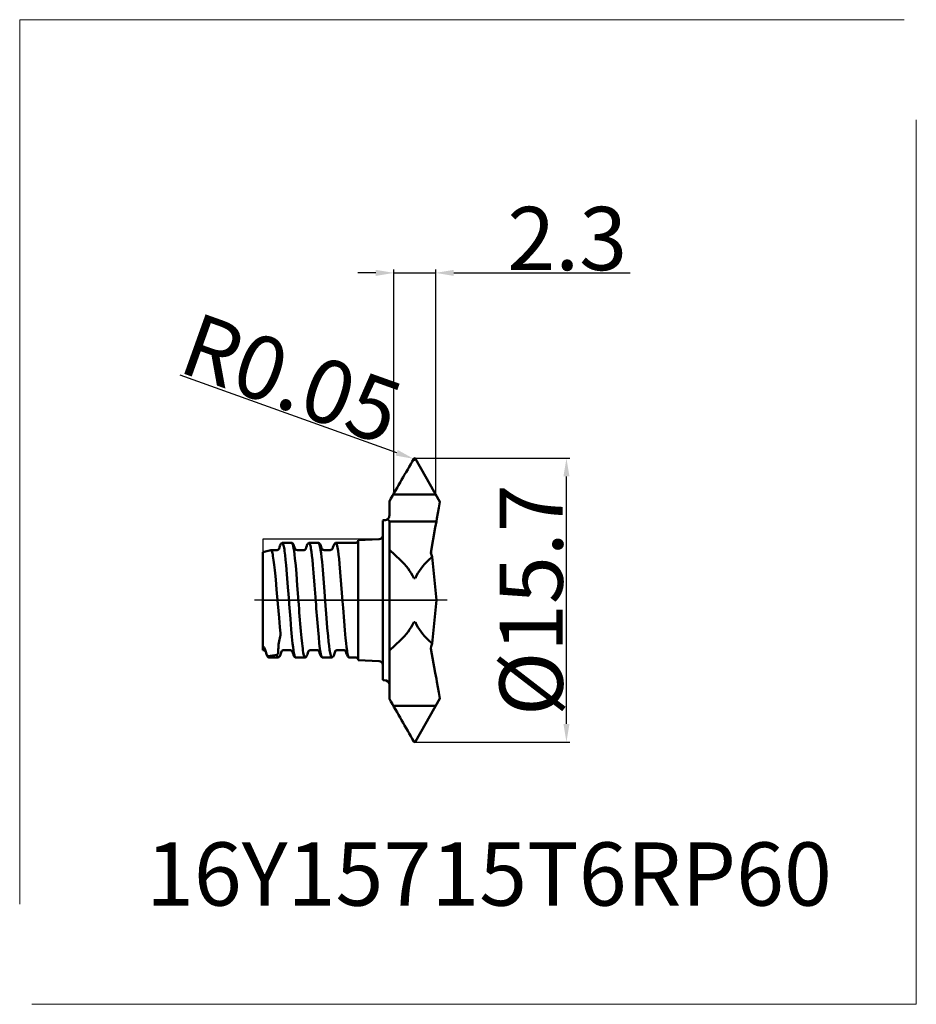
# Model space of a CAD drawing. Units: millimetres. Extents: x -20.1 to 29.5, y -22.4 to 32.1.
import ezdxf

# ---------------------------------------------------------------- set-up
doc = ezdxf.new("R2010")
doc.units = ezdxf.units.MM
doc.header["$PDMODE"] = 3
doc.header["$PDSIZE"] = 0.3125
doc.linetypes.add('ACAD_ISO04W100', pattern=[30, 24, -3, 0, -3])
doc.layers.get('Defpoints').update_dxf_attribs({"linetype": 'CONTINUOUS'})
for name, color, linetype, lineweight in [('1', 4, 'BYBLOCK', 50), ('2', 7, 'BYBLOCK', 25), ('4', 2, 'ACAD_ISO04W100', 25), ('CUT', 1, 'BYBLOCK', 25), ('INFTOTAL', 9, 'BYBLOCK', 18), ('NOCUT', 7, 'BYBLOCK', 25), ('SK1', 4, 'BYBLOCK', 50), ('SK4', 2, 'ACAD_ISO04W100', 25), ('SK6', 5, 'BYBLOCK', 35)]:
    doc.layers.add(name, color=color, linetype=linetype, lineweight=lineweight)
doc.styles.get("Standard").update_dxf_attribs({"font": 'monos.ttf', "width": 0.8, "height": 3.5})
doc.dimstyles.get("Standard").update_dxf_attribs({"dimtxt": 3.5, "dimasz": 4.57, "dimexe": 0.18, "dimexo": 0.0625, "dimgap": 0.09, "dimtad": 1, "dimdec": 3, "dimdsep": 46, "dimtxsty": 'STANDARD', "dimcen": 0.09, "dimadec": 0, "dimazin": 0, "dimtp": 0.01, "dimtm": 0.01, "dimtfac": 1, "dimtdec": 3, "dimtofl": 0, "dimtmove": 0, "dimatfit": 0, "dimfxl": 1, "dimtolj": 1, "dimarcsym": 0})

# ---------------------------------------------------------------- blocks, each defined once
blk = doc.blocks.new('*D1')
at = {"layer": '2', "color": 0, "lineweight": -2}
for p, q in [((-0.385, 18.105), (-1.385, 18.105)), ((0.615, 5.961), (0.615, 18.285)), ((0.615, 18.105), (2.932, 18.105)), ((2.932, 5.913), (2.932, 18.285)), ((3.932, 18.105), (13.684, 18.105))]:
    blk.add_line(p, q, dxfattribs=at)
at = {"layer": '2', "color": 0}
for points in [[(-0.385, 18.272), (-0.385, 17.938), (0.615, 18.105)], [(3.932, 18.272), (3.932, 17.938), (2.932, 18.105)]]:
    blk.add_solid(points, dxfattribs=at)
at = {"layer": 'Defpoints', "color": 0}
for p in [(0.615, 18.105), (0.615, 5.898), (2.932, 5.85)]:
    blk.add_point(p, dxfattribs=at)
at = {"layer": '2', "color": 0, "insert": (10.207, 20.007), "char_height": 3.5, "attachment_point": 5}
blk.add_mtext('\\A1;2.3', dxfattribs=at)
blk = doc.blocks.new('*D2')
at = {"layer": '2', "color": 0, "lineweight": -2}
for p, q in [((0.776, 8.153), (-11.214, 12.441)), ((1.675, 7.8), (1.855, 7.8)), ((1.765, 7.71), (1.765, 7.89))]:
    blk.add_line(p, q, dxfattribs=at)
blk.add_arc((1.765, 7.8), 0.0502, 148.9143, 160.3225, dxfattribs=at)
at = {"layer": '2', "color": 0}
blk.add_solid([(0.832, 8.31), (0.72, 7.997), (1.718, 7.817)], dxfattribs=at)
at = {"layer": 'Defpoints', "color": 0}
for p in [(1.718, 7.817), (1.765, 7.8)]:
    blk.add_point(p, dxfattribs=at)
at = {"layer": '2', "color": 0, "insert": (-5.05, 12.256), "char_height": 3.5, "attachment_point": 5, "rotation": 340.3225}
blk.add_mtext('\\A1;R0.05', dxfattribs=at)
blk = doc.blocks.new('*D3')
at = {"layer": '2', "color": 0, "lineweight": -2}
for p, q in [((1.827, 7.85), (10.345, 7.85)), ((10.165, -6.85), (10.165, 6.85)), ((1.828, -7.85), (10.345, -7.85))]:
    blk.add_line(p, q, dxfattribs=at)
at = {"layer": '2', "color": 0}
for points in [[(9.999, 6.85), (10.332, 6.85), (10.165, 7.85)], [(9.999, -6.85), (10.332, -6.85), (10.165, -7.85)]]:
    blk.add_solid(points, dxfattribs=at)
at = {"layer": 'Defpoints', "color": 0}
for p in [(1.765, 7.85), (10.165, 7.85), (1.765, -7.85)]:
    blk.add_point(p, dxfattribs=at)
at = {"layer": '2', "color": 0, "insert": (8.212, 0), "char_height": 3.5, "attachment_point": 5, "rotation": 90}
blk.add_mtext('\\A1;%%C15.7', dxfattribs=at)

msp = doc.modelspace()

# ---------------------------------------------------------------- linework, layer by layer
at = {"layer": '1'}
for p, q in [((3.1619, 5.4464), (1.808, 7.8254)), ((0.37, 4.6915), (0.37, 5.467)), ((2.9931, 4.5203), (3.099, 5.1052)), ((3.1619, 5.4464), (3.099, 5.1052)), ((0, 4.4062), (0, -4.4062)), ((0.3012, 4.5203), (0.2984, 4.5172)), ((0.37, -4.1999), (0.37, 4.3628)), ((2.9686, 4.3516), (2.9931, 4.5203)), ((2.9686, 4.3516), (0.37, 4.3516)), ((2.6606, 2.6224), (2.9085, 4.0127)), ((2.9686, 4.3516), (2.9085, 4.0127)), ((0.9896, 2.2128), (0.37, 2.7801)), ((2.7382, 2.3946), (2.5361, 2.2128)), ((2.6603, 2.6209), (2.6598, 2.6224)), ((2.6603, 2.6209), (2.66, 2.6194)), ((2.6609, 2.6193), (2.7382, 2.3946)), ((2.6713, 2.6778), (2.6829, 2.5556)), ((2.9689, 0), (2.7382, 2.3946)), ((1.8037, 1.2232), (1.7161, 1.2232)), ((2.9689, 0), (2.7382, -2.3946)), ((1.8037, -1.2232), (1.7161, -1.2232)), ((0.9896, -2.2128), (0.37, -2.7801)), ((2.7382, -2.3946), (2.5361, -2.2128)), ((2.671, -2.6807), (2.683, -2.5551)), ((2.671, -2.6807), (2.9085, -4.0127)), ((2.683, -2.5551), (2.7382, -2.3946)), ((0.37, -4.1999), (0.37, -5.467)), ((2.9686, -4.3516), (2.9085, -4.0127)), ((2.9686, -4.3516), (2.9931, -4.5203)), ((2.9931, -4.5203), (3.099, -5.1052)), ((3.1619, -5.4464), (1.808, -7.8254)), ((3.1619, -5.4464), (3.099, -5.1052))]:
    msp.add_line(p, q, dxfattribs=at)
for points in [[(0.5876, 5.85), (2.9322, 5.85)], [(0.2984, 4.5172), (0.2898, 4.5065), (0.2864, 4.5007), (0.283, 4.4916), (0.2826, 4.4787), (0.2861, 4.466), (0.2915, 4.4565), (0.3062, 4.4404), (0.334, 4.4147), (0.3511, 4.3982), (0.3589, 4.3889), (0.366, 4.378), (0.3684, 4.3721), (0.37, 4.3628)], [(0.5876, -5.85), (2.9322, -5.85)]]:
    msp.add_lwpolyline(points, dxfattribs=at)
for centre, radius, start, end in [((262.208, -143.05), 301.0257, 149.920211, 150.437687), ((1.7649, 7.7999), 0.0502, 30.65493, 148.9143), ((0.085, 4.1711), 0.25, 90.00036, 109.87651), ((0.085, 4.7061), 0.285, 270.00001, 318.48109), ((0.1223, 4.6918), 0.2478, 316.2117, 359.94664), ((-1.2458, -0.1854), 3.2791, 25.43444, 47.01285), ((4.7245, -0.1683), 3.2347, 132.58683, 154.52728), ((-1.2458, 0.1854), 3.2791, 312.98715, 334.56556), ((4.7245, 0.1683), 3.2347, 205.47272, 227.41317), ((0.085, -4.1711), 0.25, 250.12348, 269.99964), ((0.085, -4.7061), 0.285, 0.00008, 90), ((262.208, 143.05), 301.0257, 209.562313, 210.079789), ((1.7649, -7.7999), 0.0502, 211.0857, 329.34507)]:
    msp.add_arc(centre, radius, start, end, dxfattribs=at)
at = {"layer": '4'}
msp.add_line((3.5721, 0), (0, 0), dxfattribs=at)
at = {"layer": 'CUT'}
msp.add_lwpolyline([(0.5876, 5.85), (2.9322, 5.85), (1.8099, 7.822, 0.5790296), (1.7231, 7.8276, 0.0018938)], format="xyb", close=True, dxfattribs=at)
at = {"layer": 'INFTOTAL'}
for p, q in [((-20.0851, 32.1121), (-20.0851, -16.8204)), ((-20.0851, 32.1121), (28.8475, 32.1121)), ((29.5212, -22.3579), (29.5212, 26.5747)), ((29.5212, -22.3579), (-19.4113, -22.3579))]:
    msp.add_line(p, q, dxfattribs=at)
at = {"layer": 'NOCUT'}
msp.add_lwpolyline([(0.5876, 5.85, 0.0003659), (0.37, 5.467), (0.37, 4.6915, -0.1934007), (0.3011, 4.5203, -0.2185324), (0.085, 4.4211, 0.0869379), (0, 4.4062), (0, 3.3813), (-6.64, 3.3813), (-6.64, 0), (0, 0), (2.9689, 0), (2.7382, 2.3946), (2.683, 2.5551), (2.671, 2.6807), (2.9085, 4.0128), (2.9686, 4.3516), (2.9931, 4.5203), (3.099, 5.1052), (3.1619, 5.4464), (2.9322, 5.85)], format="xyb", close=True, dxfattribs=at)
at = {"layer": 'SK1'}
for p, q in [((-1.36, 3.3199), (-0.1895, 3.3813)), ((-1.36, 3.3199), (-1.36, -3.3199)), ((-6.1942, 2.7692), (-6.6401, 2.6505)), ((-6.1887, 2.7704), (-6.1939, 2.7697)), ((-5.8745, 2.7701), (-6.1887, 2.7704)), ((-5.7145, 2.9062), (-5.735, 2.8413)), ((-5.684, 3.0028), (-5.7145, 2.9064)), ((-5.5583, 3.18), (-5.5684, 3.177)), ((-5.0348, 3.18), (-5.5583, 3.18)), ((-5.0348, 3.18), (-5.0245, 3.177)), ((-4.8504, 2.8149), (-4.9094, 3.0025)), ((-4.8545, 2.8336), (-4.8582, 2.8389)), ((-4.3945, 2.7698), (-4.7197, 2.77)), ((-4.2344, 2.9067), (-4.2555, 2.8401)), ((-4.2041, 3.0026), (-4.2346, 2.9062)), ((-4.0777, 3.18), (-4.0876, 3.1772)), ((-3.5543, 3.18), (-4.0777, 3.18)), ((-3.5543, 3.18), (-3.5441, 3.177)), ((-3.3705, 2.8151), (-3.4295, 3.0027)), ((-2.9146, 2.7703), (-3.2397, 2.7706)), ((-2.7545, 2.9064), (-2.7749, 2.8421)), ((-2.724, 3.003), (-2.7545, 2.9066)), ((-2.5981, 3.18), (-2.6082, 3.1771)), ((-1.46, 3.18), (-2.5981, 3.18)), ((-6.64, 2.6513), (-6.64, -2.7539)), ((-5.1841, -0.0583), (-5.2414, 0.7117)), ((-5.6469, -1.8461), (-5.65, -1.8192)), ((-6.64, -2.754), (-6.64, -2.7702)), ((-6.6145, -2.7702), (-6.64, -2.7702)), ((-6.466, -2.8667), (-6.503, -2.7436)), ((-6.4545, -2.9065), (-6.4833, -2.8155)), ((-6.4279, -2.9901), (-6.466, -2.8668)), ((-6.4241, -3.0027), (-6.4545, -2.9063)), ((-6.2983, -3.18), (-6.3085, -3.177)), ((-5.7745, -3.18), (-6.2983, -3.18)), ((-5.7745, -3.18), (-5.7643, -3.177)), ((-5.5978, -2.8384), (-5.6495, -3.0027)), ((-5.1345, -2.7701), (-5.4596, -2.7704)), ((-4.9745, -2.9064), (-5.0033, -2.8155)), ((-4.944, -3.0029), (-4.9745, -2.9064)), ((-4.818, -3.18), (-4.8281, -3.1771)), ((-4.2944, -3.18), (-4.818, -3.18)), ((-4.2944, -3.18), (-4.2842, -3.177)), ((-4.1186, -2.8408), (-4.1695, -3.0023)), ((-3.6546, -2.77), (-3.9797, -2.7702)), ((-3.4945, -2.9061), (-3.5233, -2.8151)), ((-3.4641, -3.0026), (-3.4945, -2.9063)), ((-3.338, -3.18), (-3.3481, -3.1771)), ((-2.8141, -3.18), (-3.338, -3.18)), ((-2.8141, -3.18), (-2.8038, -3.1769)), ((-2.6378, -2.8385), (-2.6895, -3.0029)), ((-2.1745, -2.7704), (-2.4997, -2.7707)), ((-2.0144, -2.9066), (-2.0433, -2.8156)), ((-1.9839, -3.003), (-2.0144, -2.9066)), ((-1.8583, -3.18), (-1.8683, -3.1771)), ((-1.46, -3.18), (-1.8583, -3.18)), ((-1.36, -3.3199), (-0.1895, -3.3813))]:
    msp.add_line(p, q, dxfattribs=at)
for points in [[(-5.9703, 1.6618), (-6.0039, 1.9596), (-6.0375, 2.2182), (-6.0543, 2.331), (-6.0711, 2.4319), (-6.0879, 2.5203), (-6.1047, 2.596), (-6.1215, 2.6583), (-6.1383, 2.7072), (-6.1551, 2.7422), (-6.1654, 2.757), (-6.1719, 2.7633), (-6.1826, 2.7694), (-6.1887, 2.7704)], [(-5.5682, 3.1773), (-5.5907, 3.1619), (-5.6122, 3.142), (-5.6332, 3.1157), (-5.6553, 3.0772), (-5.6747, 3.0308), (-5.6841, 3.0028)], [(-5.2414, 0.7117), (-5.299, 1.441), (-5.3423, 1.9338), (-5.3712, 2.2273), (-5.4, 2.4875), (-5.4288, 2.7106), (-5.4432, 2.8071), (-5.4576, 2.8932), (-5.472, 2.9684), (-5.4864, 3.0326), (-5.5008, 3.0854), (-5.5152, 3.1267), (-5.5295, 3.1563), (-5.5383, 3.1687), (-5.5439, 3.1741), (-5.5531, 3.1792), (-5.5583, 3.18)], [(-4.9094, 3.0022), (-4.93, 3.0587), (-4.945, 3.0902), (-4.9602, 3.1153), (-4.981, 3.1416), (-5.0023, 3.1616), (-5.0246, 3.177)], [(-5.0245, 3.177), (-5.0196, 3.1735), (-5.0115, 3.1645), (-4.9985, 3.1424), (-4.9855, 3.1108), (-4.9725, 3.0696), (-4.9595, 3.0191), (-4.9465, 2.9594), (-4.9335, 2.8907), (-4.9074, 2.7271), (-4.8814, 2.5303), (-4.8554, 2.3026), (-4.8163, 1.9095), (-4.7773, 1.4642), (-4.7252, 0.8104), (-4.6601, -0.0583)], [(-4.0876, 3.1771), (-4.1102, 3.1618), (-4.1318, 3.1419), (-4.153, 3.1154), (-4.1752, 3.0769), (-4.1908, 3.0407), (-4.2041, 3.0022)], [(-3.7037, -0.0583), (-3.7705, 0.8342), (-3.8239, 1.5035), (-3.864, 1.9565), (-3.8906, 2.2279), (-3.9173, 2.4706), (-3.9441, 2.6815), (-3.9708, 2.8578), (-3.9841, 2.9323), (-3.9975, 2.9974), (-4.0108, 3.0528), (-4.0242, 3.0984), (-4.0376, 3.134), (-4.0509, 3.1595), (-4.0592, 3.1703), (-4.0643, 3.1749), (-4.0729, 3.1793), (-4.0777, 3.18)], [(-3.4296, 3.0028), (-3.45, 3.0592), (-3.4681, 3.0961), (-3.4895, 3.1285), (-3.5008, 3.1419), (-3.522, 3.1618), (-3.5442, 3.1772)], [(-3.5441, 3.177), (-3.537, 3.1716), (-3.5262, 3.1573), (-3.5193, 3.1451), (-3.5083, 3.1196), (-3.4904, 3.0638), (-3.4725, 2.9905), (-3.4546, 2.9), (-3.4368, 2.7929)], [(-3.4368, 2.7929), (-3.4097, 2.6003), (-3.3826, 2.3736), (-3.3556, 2.1155), (-3.315, 1.6774), (-3.2745, 1.1897), (-3.2206, 0.4874), (-3.1802, -0.0583)], [(-2.608, 3.1774), (-2.6305, 3.162), (-2.6521, 3.1421), (-2.6731, 3.1158), (-2.6952, 3.0773), (-2.7107, 3.0413), (-2.7239, 3.0031)], [(-2.4863, 2.8278), (-2.5023, 2.9199), (-2.5183, 2.9986), (-2.5342, 3.0635), (-2.5502, 3.1143), (-2.5662, 3.1507), (-2.5759, 3.166), (-2.5822, 3.1727), (-2.5923, 3.179), (-2.5981, 3.18)], [(-2.2236, -0.0583), (-2.2929, 0.863), (-2.3482, 1.5506), (-2.3897, 2.0125), (-2.4173, 2.2868), (-2.4449, 2.5296), (-2.4725, 2.7377), (-2.4863, 2.8278)], [(-5.65, -1.8192), (-5.6837, -1.5026), (-5.7343, -0.9724), (-5.8017, -0.2004), (-5.8692, 0.5882), (-5.9198, 1.1518), (-5.9535, 1.4993), (-5.9703, 1.6618)], [(-4.8281, -3.1771), (-4.8326, -3.1739), (-4.8403, -3.1657), (-4.8526, -3.1457), (-4.8648, -3.1172), (-4.8771, -3.0803), (-4.8893, -3.035), (-4.9016, -2.9815), (-4.9139, -2.9199), (-4.9384, -2.7732), (-4.963, -2.5964), (-4.9876, -2.3916), (-5.0245, -2.0365), (-5.0614, -1.6319), (-5.1106, -1.0324), (-5.1719, -0.2236), (-5.1841, -0.0583)], [(-3.1802, -0.0583), (-3.1091, -0.9972), (-3.0665, -1.5227), (-3.024, -1.9988), (-2.9957, -2.2811), (-2.9673, -2.5304), (-2.939, -2.7432), (-2.9248, -2.8349), (-2.9107, -2.9163)], [(-1.9605, -2.8858), (-1.9743, -2.8022), (-2.0021, -2.6061), (-2.0298, -2.3739), (-2.0576, -2.1088), (-2.0992, -1.6577), (-2.1407, -1.1549), (-2.196, -0.4315), (-2.2236, -0.0583)], [(-5.6503, -1.9146), (-5.6551, -1.945), (-5.667, -2.0054), (-5.6877, -2.095), (-5.7091, -2.1849), (-5.7293, -2.2757), (-5.747, -2.3679), (-5.7609, -2.4621), (-5.7657, -2.5103), (-5.7687, -2.5586)], [(-4.5301, -1.7189), (-4.4964, -2.0822), (-4.4628, -2.4031), (-4.4459, -2.5456), (-4.4291, -2.6751), (-4.4123, -2.7909), (-4.3954, -2.8926), (-4.3786, -2.9795), (-4.3618, -3.0512), (-4.3449, -3.1073), (-4.3281, -3.1476), (-4.318, -3.1645), (-4.3113, -3.1719), (-4.3006, -3.1789), (-4.2944, -3.18)], [(-3.3481, -3.1771), (-3.355, -3.1718), (-3.3658, -3.1578), (-3.3726, -3.1457), (-3.3836, -3.1206), (-3.4013, -3.0656), (-3.4191, -2.9932), (-3.4368, -2.9038), (-3.4546, -2.7978), (-3.4723, -2.676), (-3.4901, -2.539), (-3.5078, -2.3875), (-3.5433, -2.0448), (-3.5789, -1.6556)], [(-6.503, -2.7433), (-6.5186, -2.6999), (-6.54, -2.6576), (-6.5605, -2.6273), (-6.5858, -2.5994), (-6.6056, -2.5831), (-6.6279, -2.5698), (-6.64, -2.5646)], [(-6.3082, -3.1772), (-6.3307, -3.1619), (-6.3522, -3.142), (-6.3732, -3.1156), (-6.3953, -3.0772), (-6.4108, -3.0412), (-6.424, -3.003)], [(-5.8468, -3.0307), (-5.8347, -3.076), (-5.8226, -3.1133), (-5.8106, -3.1424), (-5.7986, -3.1633), (-5.791, -3.1722), (-5.7808, -3.1788), (-5.7745, -3.18)], [(-5.6493, -3.0018), (-5.6699, -3.0585), (-5.688, -3.0957), (-5.7095, -3.1282), (-5.7208, -3.1416), (-5.742, -3.1615), (-5.7643, -3.177)], [(-4.828, -3.1771), (-4.8506, -3.1618), (-4.8721, -3.1419), (-4.8932, -3.1155), (-4.9153, -3.0771), (-4.9308, -3.0411), (-4.944, -3.0029)], [(-4.1695, -3.0024), (-4.19, -3.0588), (-4.208, -3.0957), (-4.2295, -3.1282), (-4.2453, -3.1462), (-4.2621, -3.1616), (-4.2843, -3.177)], [(-3.3479, -3.1771), (-3.3705, -3.1618), (-3.3921, -3.1418), (-3.4131, -3.1154), (-3.4353, -3.0769), (-3.4507, -3.041), (-3.464, -3.0028)], [(-2.9107, -2.9163), (-2.8946, -2.9961), (-2.8785, -3.0619), (-2.8624, -3.1134), (-2.8463, -3.1503), (-2.8366, -3.1658), (-2.8302, -3.1726), (-2.82, -3.179), (-2.8141, -3.18)], [(-2.6895, -3.0029), (-2.71, -3.0594), (-2.728, -3.0962), (-2.7495, -3.1287), (-2.7608, -3.142), (-2.7821, -3.162), (-2.8043, -3.1774)], [(-1.8678, -3.1775), (-1.8904, -3.1622), (-1.9119, -3.1423), (-1.9329, -3.116), (-1.9551, -3.0775), (-1.9744, -3.0311), (-1.9839, -3.003)], [(-1.8683, -3.1771), (-1.8742, -3.1728), (-1.8837, -3.1615), (-1.8895, -3.1522), (-1.899, -3.1325), (-1.9144, -3.0903), (-1.9297, -3.0349), (-1.9451, -2.9666), (-1.9605, -2.8858)]]:
    msp.add_lwpolyline(points, dxfattribs=at)
for centre, radius, start, end in [((-1.46, 3.28), 0.1, 270.00001, 359.99999), ((-0.2001, 3.581), 0.1998, 273.01393, 359.98608), ((-5.8707, 2.9377), 0.1675, 268.70489, 325.41004), ((-4.7219, 2.9419), 0.1714, 219.23173, 270.7303), ((-4.3904, 2.9374), 0.167, 268.60572, 325.565), ((-3.2424, 2.9408), 0.17, 217.07906, 270.89999), ((-2.9107, 2.9382), 0.1675, 268.69825, 325.45566), ((115.886, 8.4991), 120.8491, 184.060543, 184.850277), ((126.7142, 9.2837), 130.7518, 184.097173, 184.799262), ((-6.031, -1.8633), 0.3844, 352.32084, 2.559), ((-11.2705, -2.3361), 5.5064, 354.1894, 357.6818), ((-6.611, -2.9387), 0.1685, 35.46003, 91.21107), ((-6.2492, -2.9417), 0.1849, 195.23674, 235.5917), ((-7.4423, 7.7008), 10.8495, 275.75991, 278.45659), ((-6.1924, -3.0637), 0.163, 190.61164, 224.28706), ((-6.0305, -2.8802), 0.238, 320.68306, 356.71987), ((-5.4634, -2.9378), 0.1673, 88.73146, 145.52103), ((-5.1315, -2.9399), 0.1697, 36.86634, 91.03924), ((-3.9836, -2.9378), 0.167, 88.67178, 145.56881), ((-3.6514, -2.9394), 0.169, 35.41207, 91.07678), ((-2.5035, -2.9379), 0.1669, 88.68086, 145.6169), ((-2.1712, -2.9395), 0.1689, 35.57771, 91.12259), ((-1.46, -3.28), 0.1, 0.00001, 89.99999), ((-0.2001, -3.581), 0.1998, 0.01392, 86.98608)]:
    msp.add_arc(centre, radius, start, end, dxfattribs=at)
at = {"layer": 'SK4'}
msp.add_line((0, 0), (-7.0976, 0), dxfattribs=at)

# ---------------------------------------------------------------- texts
at = {"layer": 'SK6', "insert": (-13.1002, -13.4), "char_height": 3.5, "attachment_point": 1}
msp.add_mtext_dynamic_manual_height_columns('16Y15715T6RP60', width=18.470114, gutter_width=17.5, heights=[0], dxfattribs=at)

# ---------------------------------------------------------------- dimensions: what is measured, and where the dimension line sits
at = {"layer": '2'}
dim = msp.add_linear_dim(base=(0.6151, 18.1051), p1=(2.9322, 5.85), p2=(0.6151, 5.8982), text='2.3', dimstyle='STANDARD', override={"dimtxt": 1.5, "dimasz": 1, "dimdec": 1, "dimtofl": 1}, dxfattribs=at)
dim.commit()
dim.dimension.update_dxf_attribs({"geometry": '*D1', "text_midpoint": (10.2068, 18.1051), "dimtype": 160})
dim = msp.add_radius_dim(center=(1.7649, 7.7999), mpoint=(1.7177, 7.8168), text='R0.05', dimstyle='STANDARD', override={"dimtxt": 1.5, "dimasz": 1}, dxfattribs=at)
dim.commit()
dim.dimension.update_dxf_attribs({"geometry": '*D2', "text_midpoint": (-5.0497, 12.2563)})
dim = msp.add_linear_dim(base=(10.1652, 7.85), p1=(1.7654, -7.85), p2=(1.7649, 7.85), angle=90, text='%%C<>', dimstyle='STANDARD', override={"dimtxt": 1.5, "dimasz": 1}, dxfattribs=at)
dim.commit()
dim.dimension.update_dxf_attribs({"geometry": '*D3', "text_midpoint": (10.1652, 0), "dimtype": 160})

doc.saveas('drawing.dxf')
